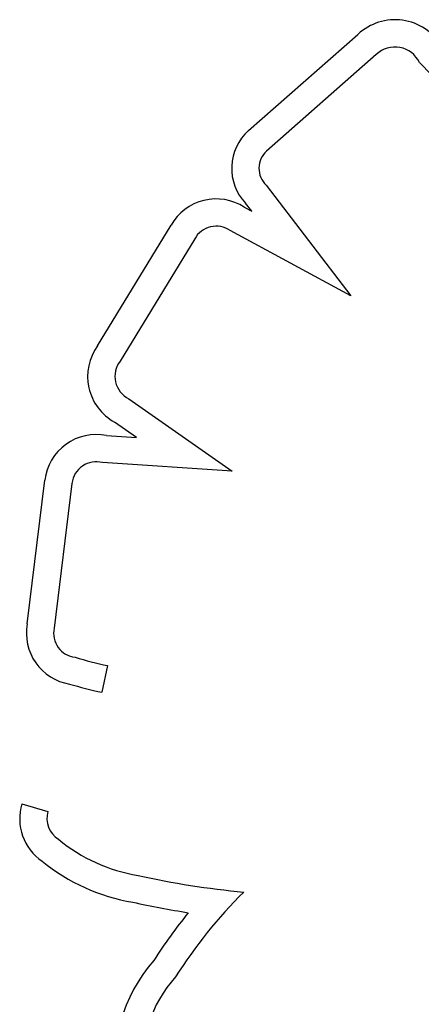
# Model space of a CAD drawing. Units: millimetres. Extents: x 27511.3 to 27519.06, y -2041.37 to -2034.62.
# Drawn here: x 27515.01 to 27515.04, y -2038.6 to -2038.54 of the extents above; entities that cross this region are included whole.
import ezdxf

# ---------------------------------------------------------------- set-up
doc = ezdxf.new("R2010")
doc.units = ezdxf.units.MM

msp = doc.modelspace()

# ---------------------------------------------------------------- linework, layer by layer
for p, q in [((27515.02492688487, -2038.544859967284), (27515.03195285998, -2038.538683634415)), ((27515.03313243305, -2038.539976747852), (27515.02608975551, -2038.546167763343)), ((27515.04148723432, -2038.546259361151), (27515.03589823404, -2038.54048632745)), ((27515.02605997356, -2038.548360546026), (27515.03149841565, -2038.55545380569)), ((27515.02465898413, -2038.549773882395), (27515.02513567645, -2038.550031158294)), ((27515.02513567645, -2038.550031158294), (27515.02473772505, -2038.549512117627)), ((27515.01524161336, -2038.558651659631), (27515.01996161898, -2038.550921694698)), ((27515.03149841565, -2038.55545380569), (27515.02375154416, -2038.551272737005)), ((27515.02147416113, -2038.551802626516), (27515.01669135247, -2038.55963544415)), ((27515.01724625368, -2038.562051557842), (27515.0238794803, -2038.566688862362)), ((27515.01774385141, -2038.564534676402), (27515.01633540969, -2038.563550031449)), ((27515.01580935554, -2038.564408415024), (27515.01774385141, -2038.564534676402)), ((27515.0238794803, -2038.566688862362), (27515.01555850791, -2038.566145766112)), ((27515.01072242503, -2038.576496623516), (27515.01185365729, -2038.567273008903)), ((27515.01359089019, -2038.567484020801), (27515.01245211742, -2038.576769117675)), ((27515.01588611323, -2038.579168290294), (27515.01550803806, -2038.58087696205)), ((27515.010375825, -2038.588032411816), (27515.01205411745, -2038.588528228782))]:
    msp.add_line(p, q)
for centre, radius, start, end in [((27515.03433227325, -2038.541225118151), 0.003481486329286018, 30.83336722561074, 133.1136368731224), ((27515.03433227325, -2038.541225118151), 0.001731486329286568, 25.25705247900956, 133.864392708504), ((27515.02709369577, -2038.54727799225), 0.003246831414448165, 131.8637640193283, 223.4794250290863), ((27515.02709369577, -2038.54727799225), 0.001496831414441463, 132.1219107786927, 226.3218248364659), ((27515.02284792309, -2038.552547978096), 0.003312936623465311, 56.86159504583748, 150.6009851363117), ((27515.02284792309, -2038.552547978096), 0.001562936623468442, 54.67905517173114, 151.5174067978537), ((27515.01794418622, -2038.560619487826), 0.003343089563811077, 143.940460883113, 241.2345948991088), ((27515.01794418622, -2038.560619487826), 0.001593089563798968, 141.8519841764644, 244.0172836427123), ((27515.01515738487, -2038.567671608524), 0.003327686520508132, 78.70134615179894, 173.1204322586832), ((27515.01515738487, -2038.567671608524), 0.00157768652052112, 75.27099266181746, 173.171348161737), ((27515.01397619713, -2038.577087804739), 0.003307042193759435, 169.702205501287, 260.492045401923), ((27515.01397619713, -2038.577087804739), 0.001557042193756413, 168.1895460300471, 263.5183049358802), ((27515.02301747225, -2038.546938848134), 0.03300898701087856, 253.7858479211408, 257.5232776960588), ((27515.02301747224, -2038.546938848131), 0.03475898701130405, 253.9885583777657, 257.5232776960588), ((27515.01356179419, -2038.588973640849), 0.003322094479964348, 163.5413091221995, 235.5502012863026), ((27515.01356179419, -2038.588973640849), 0.001572094479964349, 163.5413091221995, 237.6827747217076), ((27515.01962023376, -2038.581891837494), 0.01087792404786096, 230.6385619858093, 260.5687672136379), ((27515.01962023376, -2038.581891837492), 0.01262792404906174, 231.0543633391057, 260.3459253670165), ((27515.02959236009, -2038.539840746949), 0.05407502497113439, 257.4450285841393, 264.7258456794969), ((27515.04659059231, -2038.61580186052), 0.03117220506670639, 134.8100589089674, 147.6770320666709), ((27515.02959236007, -2038.539840746945), 0.05582502497173548, 257.4925647072225, 261.2128407038175), ((27515.0465905923, -2038.615801860533), 0.03292220506460265, 140.8369811391651, 147.4244074178436), ((27515.02644088233, -2038.604737675902), 0.01010114183736, 138.7396222891711, 189.8266422050788), ((27515.02644088233, -2038.604737675903), 0.00835114183728586, 137.8584727853092, 185.6898405680595)]:
    msp.add_arc(centre, radius, start, end)

doc.saveas('drawing.dxf')
